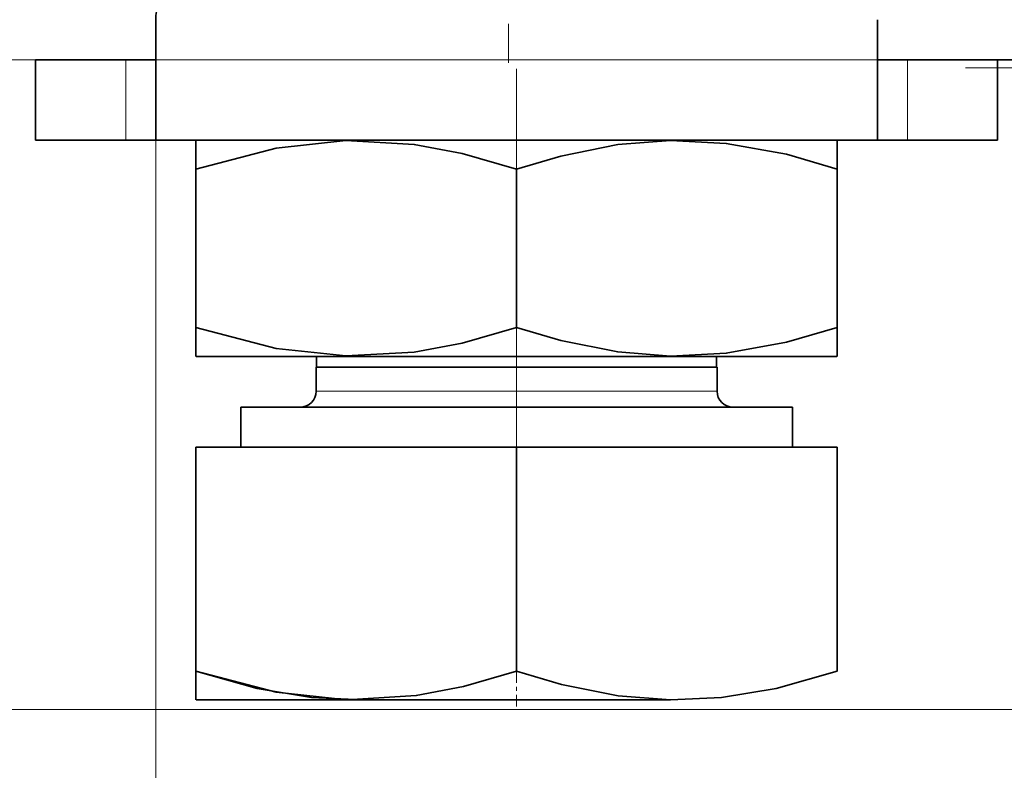
# Model space of a CAD drawing. Extents: x 8 to 406, y 8 to 280.
# Drawn here: x 61 to 85, y 61 to 80 of the extents above; entities that cross this region are included whole.
import ezdxf

# ---------------------------------------------------------------- set-up
doc = ezdxf.new("R2010")
doc.units = 0
doc.linetypes.add('DASHDOT', pattern=[18.5, 12, -3, 0.5, -3])

msp = doc.modelspace()

# ---------------------------------------------------------------- linework, layer by layer
at = {"color": 7, "linetype": 'DASHDOT', "lineweight": 13}
msp.add_line((73.297, 66.988), (73.297, 114.508), dxfattribs=at)
at = {"color": 7, "linetype": 'DASHDOT', "lineweight": 13, "ltscale": 0.323802}
msp.add_line((73.097, 92.086), (73.097, 79.134), dxfattribs=at)
at = {"color": 7, "lineweight": 35, "ltscale": 0.025}
for p, q in [((64.297, 80.21), (64.297, 79.21)), ((82.297, 80.21), (82.297, 79.21)), ((66.417, 70.548), (66.417, 69.548)), ((80.177, 70.548), (80.177, 69.548))]:
    msp.add_line(p, q, dxfattribs=at)
at = {"color": 7, "lineweight": 13}
for p, q in [((80.297, 79.21), (46.695, 79.21)), ((80.297, 79.21), (46.699, 79.21)), ((64.297, 78.214), (64.297, 49.007)), ((64.297, 78.214), (64.297, 41.421)), ((108.01, 63.01), (46.695, 63.01))]:
    msp.add_line(p, q, dxfattribs=at)
at = {"color": 7, "lineweight": 35, "ltscale": 0.05625}
for p, q in [((63.547, 79.21), (61.297, 79.21)), ((63.547, 77.21), (61.297, 77.21))]:
    msp.add_line(p, q, dxfattribs=at)
at = {"color": 7, "lineweight": 35, "ltscale": 0.05}
for p, q in [((61.297, 77.21), (61.297, 79.21)), ((85.297, 77.21), (85.297, 79.21))]:
    msp.add_line(p, q, dxfattribs=at)
at = {"color": 7, "lineweight": 35, "ltscale": 0.018699}
for p, q in [((64.295, 79.21), (63.547, 79.21)), ((64.295, 77.21), (63.547, 77.21)), ((83.047, 77.21), (82.299, 77.21))]:
    msp.add_line(p, q, dxfattribs=at)
at = {"color": 7, "lineweight": 13, "ltscale": 0.05}
for p, q in [((63.547, 79.21), (63.547, 77.21)), ((83.047, 79.21), (83.047, 77.21))]:
    msp.add_line(p, q, dxfattribs=at)
at = {"color": 7, "lineweight": 13, "ltscale": 0.45}
msp.add_line((82.297, 79.21), (64.297, 79.21), dxfattribs=at)
at = {"color": 7, "lineweight": 35, "ltscale": 0.049899}
for p, q in [((64.297, 77.214), (64.297, 79.21)), ((82.297, 77.214), (82.297, 79.21))]:
    msp.add_line(p, q, dxfattribs=at)
at = {"color": 7, "lineweight": 35, "ltscale": 0.396045}
msp.add_line((98.139, 79.21), (82.297, 79.21), dxfattribs=at)
at = {"color": 6, "lineweight": 13}
msp.add_line((109.736, 79.01), (84.492, 79.01), dxfattribs=at)
at = {"color": 7, "lineweight": 35, "ltscale": 0.000113448}
for p, q in [((64.297, 77.214), (64.295, 77.21)), ((82.297, 77.214), (82.299, 77.21))]:
    msp.add_line(p, q, dxfattribs=at)
at = {"color": 7, "lineweight": 35, "ltscale": 0.450101}
msp.add_line((82.299, 77.21), (64.295, 77.21), dxfattribs=at)
at = {"color": 7, "lineweight": 35, "ltscale": 0.000575954}
for p, q in [((65.317, 77.21), (65.297, 77.199)), ((81.277, 77.21), (81.297, 77.199)), ((65.317, 71.81), (65.297, 71.822)), ((81.277, 71.81), (81.297, 71.822))]:
    msp.add_line(p, q, dxfattribs=at)
at = {"color": 7, "lineweight": 35, "ltscale": 0.017863}
for p, q in [((65.297, 76.484), (65.297, 77.199)), ((81.297, 77.199), (81.297, 76.484)), ((65.297, 72.536), (65.297, 71.822)), ((81.297, 71.822), (81.297, 72.536)), ((65.297, 63.25), (65.297, 63.964))]:
    msp.add_line(p, q, dxfattribs=at)
at = {"color": 7, "lineweight": 35, "ltscale": 0.056246}
msp.add_line((85.297, 77.21), (83.047, 77.21), dxfattribs=at)
at = {"color": 7, "lineweight": 35, "ltscale": 0.098697}
for p, q in [((65.297, 76.484), (65.297, 72.536)), ((73.297, 76.484), (73.297, 72.536)), ((81.297, 76.484), (81.297, 72.536))]:
    msp.add_line(p, q, dxfattribs=at)
at = {"color": 7, "lineweight": 35, "ltscale": 0.295147}
msp.add_line((65.317, 71.81), (77.123, 71.81), dxfattribs=at)
at = {"color": 7, "lineweight": 35, "ltscale": 0.006566}
for p, q in [((68.31, 71.548), (68.31, 71.81)), ((78.285, 71.548), (78.285, 71.81))]:
    msp.add_line(p, q, dxfattribs=at)
at = {"color": 7, "lineweight": 35, "ltscale": 0.103855}
msp.add_line((77.123, 71.81), (81.277, 71.81), dxfattribs=at)
at = {"color": 7, "lineweight": 35, "ltscale": 0.25}
msp.add_line((78.297, 71.548), (68.297, 71.548), dxfattribs=at)
at = {"color": 7, "lineweight": 35, "ltscale": 0.015}
for p, q in [((68.297, 70.948), (68.297, 71.548)), ((78.297, 70.948), (78.297, 71.548))]:
    msp.add_line(p, q, dxfattribs=at)
at = {"color": 7, "lineweight": 13, "ltscale": 0.25}
msp.add_line((68.297, 70.948), (78.297, 70.948), dxfattribs=at)
at = {"color": 7, "lineweight": 35, "ltscale": 0.344}
msp.add_line((66.417, 70.548), (80.177, 70.548), dxfattribs=at)
at = {"color": 7, "linetype": 'DASHDOT', "lineweight": 13, "ltscale": 0.03003}
msp.add_line((73.297, 70.648), (73.297, 69.447), dxfattribs=at)
at = {"color": 7, "lineweight": 35, "ltscale": 0.2}
for p, q in [((73.297, 69.548), (65.297, 69.548)), ((81.297, 69.548), (73.297, 69.548))]:
    msp.add_line(p, q, dxfattribs=at)
at = {"color": 7, "lineweight": 35, "ltscale": 0.139579}
for p, q in [((65.297, 69.548), (65.297, 63.964)), ((73.297, 69.548), (73.297, 63.964)), ((81.297, 69.548), (81.297, 63.964))]:
    msp.add_line(p, q, dxfattribs=at)
at = {"color": 7, "linetype": 'DASHDOT', "lineweight": 13, "ltscale": 0.023921}
msp.add_line((73.297, 63.087), (73.297, 64.044), dxfattribs=at)
at = {"color": 7, "lineweight": 35, "ltscale": 0.295737}
msp.add_line((77.131, 63.248), (65.301, 63.248), dxfattribs=at)
at = {"color": 7, "lineweight": 35, "ltscale": 0.000116757}
msp.add_line((69.461, 63.251), (69.464, 63.248), dxfattribs=at)
at = {"color": 7, "lineweight": 35, "ltscale": 0.000116831}
msp.add_line((77.134, 63.251), (77.131, 63.248), dxfattribs=at)
at = {"color": 7, "lineweight": 35}
for points in [[(73.297, 76.484), (71.943, 76.873), (70.745, 77.099), (69.037, 77.196), (67.298, 77.01), (65.297, 76.484)], [(77.134, 77.197), (75.821, 77.095), (74.399, 76.811), (73.297, 76.484)], [(77.134, 77.197), (78.529, 77.126), (80.028, 76.853), (81.297, 76.484)], [(73.297, 72.536), (71.943, 72.147), (70.745, 71.922), (69.037, 71.825), (67.298, 72.01), (65.297, 72.536)], [(77.134, 71.823), (75.821, 71.925), (74.399, 72.21), (73.297, 72.536)], [(77.134, 71.823), (78.529, 71.894), (80.028, 72.168), (81.297, 72.536)], [(69.461, 63.251), (68.182, 63.309), (66.825, 63.535), (65.297, 63.964)], [(73.297, 63.964), (71.97, 63.582), (70.793, 63.356), (69.063, 63.253), (67.302, 63.438), (65.297, 63.964)], [(77.134, 63.251), (75.829, 63.352), (74.418, 63.633), (73.297, 63.964)], [(77.134, 63.251), (78.412, 63.309), (79.769, 63.535), (81.297, 63.964)]]:
    msp.add_lwpolyline(points, dxfattribs=at)
for centre, radius, start, end in [((65.297, 80.21), 1, 90, 180), ((67.897, 70.948), 0.4, 270, 360), ((78.697, 70.948), 0.4, 180, 270)]:
    msp.add_arc(centre, radius, start, end, dxfattribs=at)

doc.saveas('drawing.dxf')
